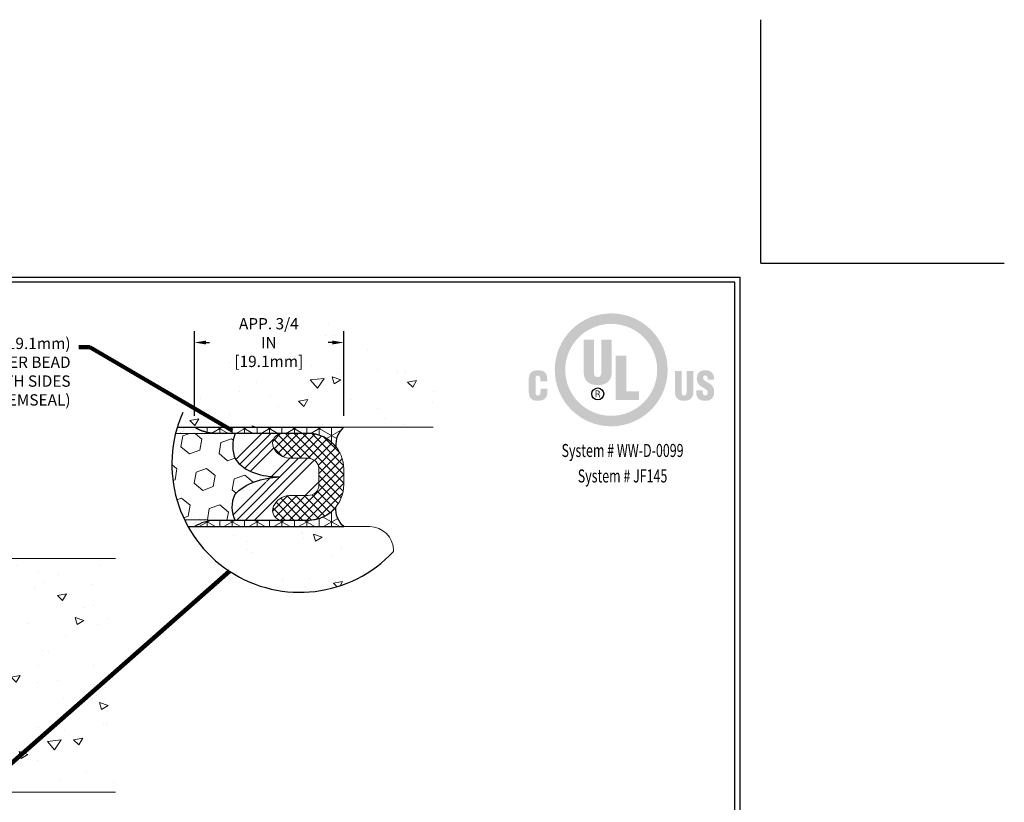
# Model space of a CAD drawing. Extents: x 94 to 2303, y -5 to 3799.
# Drawn here: x 114 to 134, y 12 to 27 of the extents above; entities that cross this region are included whole.
import ezdxf
from ezdxf.enums import TextEntityAlignment as Align

# ---------------------------------------------------------------- set-up
doc = ezdxf.new("R2010")
doc.units = 0
doc.header["$LTSCALE"] = 5
doc.header["$MEASUREMENT"] = 0
doc.layers.get('DEFPOINTS').update_dxf_attribs({"linetype": 'CONTINUOUS'})
for name, color, linetype, lineweight in [('CONCRETE - H', 130, 'CONTINUOUS', 9), ('CONCRETE - L', 132, 'CONTINUOUS', 20), ('CORNER BEAD - H', 50, 'CONTINUOUS', 15), ('CORNER BEAD - L', 52, 'CONTINUOUS', 25), ('EPOXY ADHESIVE - H', 50, 'CONTINUOUS', 15), ('EPOXY ADHESIVE - L', 52, 'CONTINUOUS', 25), ('FOAM INSERT - H', 150, 'CONTINUOUS', 15), ('SILICONE BELLOWS - H', 20, 'CONTINUOUS', 15), ('SILICONE BELLOWS - L', 22, 'CONTINUOUS', 20), ('TBLOCK-T5', 111, 'CONTINUOUS', 30), ('TEXT - 4', 241, 'CONTINUOUS', 25)]:
    doc.layers.add(name, color=color, linetype=linetype, lineweight=lineweight)
doc.layers.add('DIMS', color=2, linetype='CONTINUOUS')
doc.styles.add('ROMANC', font='ROMANC.shx', dxfattribs={"width": 0.7, "height": 3.2})
doc.styles.add('ROMANS', font='romans', dxfattribs={"width": 0.9})
doc.dimstyles.get("Standard").update_dxf_attribs({"dimtxt": 0.18, "dimasz": 0.3, "dimexe": 0.18, "dimexo": 0.0625, "dimgap": 0.09, "dimtad": 0, "dimtih": 1, "dimtoh": 1, "dimdec": 4, "dimzin": 0, "dimdsep": 46, "dimtxsty": 'Standard', "dimcen": 0.09, "dimadec": 0, "dimazin": 0, "dimtfac": 1, "dimtdec": 4, "dimtofl": 0, "dimtmove": 0, "dimatfit": 3, "dimfxl": 1, "dimtolj": 1, "dimtzin": 0, "dimarcsym": 0})
doc.dimstyles.new('STANDARD$0', dxfattribs={"dimtxt": 0.18, "dimasz": 0.3, "dimexe": 0.18, "dimexo": 0.0625, "dimgap": 0.09, "dimtad": 0, "dimtih": 1, "dimtoh": 1, "dimdec": 4, "dimzin": 0, "dimdsep": 46, "dimtxsty": 'Standard', "dimcen": 0.09, "dimadec": 0, "dimazin": 0, "dimtfac": 1, "dimtdec": 4, "dimtofl": 0, "dimtmove": 0, "dimatfit": 3, "dimfxl": 1, "dimtolj": 1, "dimtzin": 0, "dimarcsym": 0})
pattern_1 = [(307.5, (-61.02500973811348, 128.5648097086656), (0.1560580339204847, 0.00510198170415412), [0, -0.1231084105219572, 0, -0.1376870380837679, 0, -0.1316126099330134]), (277.5, (-61.02500973811348, 128.5648097086656), (0.2285723133889664, -0.143338419187037), [0, -0.06641374778158217, 0, -0.1109595542204483, 0, -0.04252099705528127]), (237.5, (-61.02500973811348, 128.664430330338), (0.0004583401881541791, -0.2522217465395494), [0, -0.04049618767169645, 0, -0.1457862756181072, 0, -0.1903320820569733]), (227.5, (-61.02500973811348, 128.664430330338), (0.07108502878487907, -0.2434733342872784), [0, -0.02024809383584818, 0, -0.09557100290520346, 0, -0.1093397067135803])]
pattern_2 = [(270, (-22481.49063602843, -3185.183674750808), (0.2531011729481027, -4.649393119670019e-17), []), (329.9999999999999, (-22481.49063602843, -3185.183674750808), (0.1265505864740514, 0.2191920455006957), []), (29.99999999999998, (-22481.49063602843, -3185.183674750808), (-0.1265505864740513, 0.2191920455006957), [])]

# ---------------------------------------------------------------- blocks, each defined once
blk = doc.blocks.new('UL LISTING - WW-D-0099')
at = {"layer": 'DIMS', "lineweight": 25}
h = blk.add_hatch(color=256, dxfattribs=at)
edge = h.paths.add_edge_path(flags=16)
edge.add_spline(control_points=[(-3.448472287559525, -3.514714850271048), (-2.864095207071841, -3.514714850271048), (-2.390327653275563, -3.040968551187689), (-2.390327653275563, -2.456580843343545), (-2.390327653275563, -1.872203762855861), (-2.864095207071841, -1.398457463772502), (-3.448472287559525, -1.398457463772502), (-4.032849368047209, -1.398457463772502), (-4.506595667130568, -1.872203762855861), (-4.506595667130568, -2.456580843343545), (-4.506595667130568, -3.040968551187689), (-4.032849368047209, -3.514714850271048), (-3.448472287559525, -3.514714850271048)], knot_values=[0, 0, 0, 0, 1, 1, 1, 2, 2, 2, 3, 3, 3, 4, 4, 4, 4], degree=3, periodic=0)
edge = h.paths.add_edge_path()
edge.add_spline(control_points=[(-3.448472287559525, -3.756062116908652), (-4.166073909419538, -3.756062116908652), (-4.747836660202665, -3.174299366126434), (-4.747836660202665, -2.456687116909052), (-4.747836660202665, -1.73907486769167), (-4.166073909419538, -1.157312116909452), (-3.448472287559525, -1.157312116909452), (-2.730849410985684, -1.157312116909452), (-2.149086660202556, -1.73907486769167), (-2.149086660202556, -2.456687116909052), (-2.149086660202556, -3.174299366126434), (-2.730849410985684, -3.756062116908652), (-3.448472287559525, -3.756062116908652)], knot_values=[0, 0, 0, 0, 1, 1, 1, 2, 2, 2, 3, 3, 3, 4, 4, 4, 4], degree=3, periodic=0)
h = blk.add_hatch(color=256, dxfattribs=at)
edge = h.paths.add_edge_path()
edge.add_spline(control_points=[(-4.082372849444255, -1.759819467624766), (-4.082372849444255, -1.759819467624766), (-3.842747214563133, -1.759819467624766), (-3.842747214563133, -1.759819467624766), (-3.842747214563133, -1.759819467624766), (-3.842747214563133, -2.531822527526856), (-3.842747214563133, -2.531822527526856), (-3.842747214563133, -2.580931542019243), (-3.827720132439936, -2.623217793625372), (-3.759449994136048, -2.623217793625372), (-3.696642317085207, -2.623217793625372), (-3.677534330056915, -2.568656945235489), (-3.677534330056915, -2.525010391995238), (-3.677534330056915, -2.525010391995238), (-3.677534330056915, -1.759819467624766), (-3.677534330056915, -1.759819467624766), (-3.677534330056915, -1.759819467624766), (-3.437908695175793, -1.759819467624766), (-3.437908695175793, -1.759819467624766), (-3.437908695175793, -1.759819467624766), (-3.437908695175793, -2.500450571071269), (-3.437908695175793, -2.500450571071269), (-3.437908695175793, -2.67371899182217), (-3.515509652506807, -2.807496155734043), (-3.76081029577108, -2.807496155734043), (-3.96392033363918, -2.807496155734043), (-4.082372849444255, -2.710574664243723), (-4.082372849444255, -2.500450571071269), (-4.082372849444255, -2.500450571071269), (-4.082372849444255, -1.759819467624766), (-4.082372849444255, -1.759819467624766)], knot_values=[0, 0, 0, 0, 1, 1, 1, 2, 2, 2, 3, 3, 3, 4, 4, 4, 5, 5, 5, 6, 6, 6, 7, 7, 7, 8, 8, 8, 9, 9, 9, 10, 10, 10, 10], degree=3, periodic=0)
blk.add_hatch(color=256, dxfattribs=at).paths.add_polyline_path([(-3.34355902396419, -3.153703549184684), (-3.34355902396419, -2.129842767043556), (-3.103933389083068, -2.129842767043556), (-3.103933389083068, -2.94858494093387), (-2.810554584908459, -2.94858494093387), (-2.810554584908459, -3.153703549184684)])
h = blk.add_hatch(color=256, dxfattribs=at)
edge = h.paths.add_edge_path()
edge.add_spline(control_points=[(-5.079367674295099, -2.717238016783995), (-5.079367674295099, -2.717238016783995), (-5.079367674295099, -2.674367260569852), (-5.079367674295099, -2.674367260569852), (-5.079367674295099, -2.617202709832782), (-5.099878472384262, -2.587722422837942), (-5.129039938683491, -2.587722422837942), (-5.178223344672006, -2.586819097533407), (-5.189849672708078, -2.613631918040483), (-5.189849672708078, -2.6573953722027), (-5.189849672708078, -2.6573953722027), (-5.190763625369073, -2.988766975947328), (-5.190763625369073, -2.988766975947328), (-5.190763625369073, -3.026281544473022), (-5.175545250828691, -3.048609620527714), (-5.13439612637103, -3.048609620527714), (-5.080727975930131, -3.048609620527714), (-5.076264486190667, -2.993230465686793), (-5.076264486190667, -2.9521451053688), (-5.076264486190667, -2.9521451053688), (-5.076264486190667, -2.89140976283943), (-5.076264486190667, -2.89140976283943), (-5.076264486190667, -2.89140976283943), (-4.919085883215303, -2.89140976283943), (-4.919085883215303, -2.89140976283943), (-4.919085883215303, -2.89140976283943), (-4.919085883215303, -2.973580483476326), (-4.919085883215303, -2.973580483476326), (-4.919085883215303, -3.088972320601897), (-4.985188040787762, -3.169697720752083), (-5.146192492111368, -3.169697720752083), (-5.290767050250906, -3.169697720752083), (-5.347028275683442, -3.092553739750656), (-5.347028275683442, -2.955715897160189), (-5.347028275683442, -2.955715897160189), (-5.347028275683442, -2.680616146205466), (-5.347028275683442, -2.680616146205466), (-5.347028275683442, -2.534798187352862), (-5.280054674875828, -2.466634322614482), (-5.136394069397284, -2.466634322614482), (-5.002574396059572, -2.466634322614482), (-4.922210326032655, -2.524043302551945), (-4.922210326032655, -2.66096616399409), (-4.922210326032655, -2.66096616399409), (-4.922210326032655, -2.717238016783995), (-4.922210326032655, -2.717238016783995), (-4.922210326032655, -2.717238016783995), (-5.079367674295099, -2.717238016783995), (-5.079367674295099, -2.717238016783995)], knot_values=[0, 0, 0, 0, 1, 1, 1, 2, 2, 2, 3, 3, 3, 4, 4, 4, 5, 5, 5, 6, 6, 6, 7, 7, 7, 8, 8, 8, 9, 9, 9, 10, 10, 10, 11, 11, 11, 12, 12, 12, 13, 13, 13, 14, 14, 14, 15, 15, 15, 16, 16, 16, 16], degree=3, periodic=0)
h = blk.add_hatch(color=256, dxfattribs=at)
edge = h.paths.add_edge_path()
edge.add_spline(control_points=[(-1.980664314026399, -2.481927088650991), (-1.980664314026399, -2.481927088650991), (-1.823634494042381, -2.481927088650991), (-1.823634494042381, -2.481927088650991), (-1.823634494042381, -2.481927088650991), (-1.823634494042381, -2.988267490190992), (-1.823634494042381, -2.988267490190992), (-1.823634494042381, -3.020479007811446), (-1.81372979776279, -3.048205780980425), (-1.768733570243967, -3.048205780980425), (-1.727329389230363, -3.048205780980425), (-1.714725344394537, -3.012434098924132), (-1.714725344394537, -2.983804000450618), (-1.714725344394537, -2.983804000450618), (-1.714725344394537, -2.481927088650991), (-1.714725344394537, -2.481927088650991), (-1.714725344394537, -2.481927088650991), (-1.55767426969669, -2.481927088650991), (-1.55767426969669, -2.481927088650991), (-1.55767426969669, -2.481927088650991), (-1.55767426969669, -2.967703555317712), (-1.55767426969669, -2.967703555317712), (-1.55767426969669, -3.081203722984355), (-1.608536798015848, -3.168571220960075), (-1.769626268192042, -3.168571220960075), (-1.903042101981555, -3.168571220960075), (-1.980664314026399, -3.105274685509357), (-1.980664314026399, -2.967703555317712), (-1.980664314026399, -2.967703555317712), (-1.980664314026399, -2.481927088650991), (-1.980664314026399, -2.481927088650991)], knot_values=[0, 0, 0, 0, 1, 1, 1, 2, 2, 2, 3, 3, 3, 4, 4, 4, 5, 5, 5, 6, 6, 6, 7, 7, 7, 8, 8, 8, 9, 9, 9, 10, 10, 10, 10], degree=3, periodic=0)
h = blk.add_hatch(color=256, dxfattribs=at)
edge = h.paths.add_edge_path()
edge.add_spline(control_points=[(-1.340748668349079, -2.928414218253238), (-1.340748668349079, -2.928414218253238), (-1.340748668349079, -2.975886619840821), (-1.340748668349079, -2.975886619840821), (-1.340748668349079, -3.014400159880097), (-1.328165878226173, -3.048439582824358), (-1.277728444167224, -3.048439582824358), (-1.24091528117151, -3.048439582824358), (-1.224761699257215, -3.015303485184631), (-1.224761699257215, -2.98126406224219), (-1.224761699257215, -2.924832799104479), (-1.271437049105771, -2.903333656859104), (-1.312734956554777, -2.878253095464061), (-1.361238211725322, -2.850494440226612), (-1.402599883313087, -2.824521180884403), (-1.432250208012192, -2.790481757940142), (-1.461007834763222, -2.756442334997701), (-1.478096624052341, -2.715240073757741), (-1.478096624052341, -2.656130716776715), (-1.478096624052341, -2.529654546795427), (-1.401685930652093, -2.464955200284749), (-1.279513840063373, -2.464955200284749), (-1.14220839378595, -2.464955200284749), (-1.072216623725581, -2.556605522939208), (-1.079379462022189, -2.682996674066999), (-1.079379462022189, -2.682996674066999), (-1.224761699257215, -2.682996674066999), (-1.224761699257215, -2.682996674066999), (-1.226547095152455, -2.643590436078739), (-1.224761699257215, -2.589847894142622), (-1.276814491506229, -2.586255847637403), (-1.309142910049559, -2.583556499081169), (-1.327995840520998, -2.601495476891614), (-1.331587887026217, -2.631050155381672), (-1.336072631478601, -2.671359718673557), (-1.315413050398092, -2.691955535616216), (-1.283998584515757, -2.713454677861591), (-1.224761699257215, -2.751064892596332), (-1.173601604955365, -2.774360058094317), (-1.136809696672572, -2.808388853682118), (-1.100039043102697, -2.84242827662456), (-1.078486764074114, -2.887211957013278), (-1.078486764074114, -2.968723781545123), (-1.078486764074114, -3.097856790655896), (-1.150285184743552, -3.169740230177922), (-1.28140550952412, -3.169740230177922), (-1.426150105367924, -3.169740230177922), (-1.487257405375203, -3.088876674393759), (-1.487257405375203, -3.00007448328688), (-1.487257405375203, -3.00007448328688), (-1.487257405375203, -2.928414218253238), (-1.487257405375203, -2.928414218253238), (-1.487257405375203, -2.928414218253238), (-1.340748668349079, -2.928414218253238), (-1.340748668349079, -2.928414218253238)], knot_values=[0, 0, 0, 0, 1, 1, 1, 2, 2, 2, 3, 3, 3, 4, 4, 4, 5, 5, 5, 6, 6, 6, 7, 7, 7, 8, 8, 8, 9, 9, 9, 10, 10, 10, 11, 11, 11, 12, 12, 12, 13, 13, 13, 14, 14, 14, 15, 15, 15, 16, 16, 16, 17, 17, 17, 18, 18, 18, 18], degree=3, periodic=0)
h = blk.add_hatch(color=256, dxfattribs=at)
edge = h.paths.add_edge_path(flags=16)
edge.add_spline(control_points=[(-3.790163054487493, -3.020340852177469), (-3.790163054487493, -3.020340852177469), (-3.759343720570541, -3.020340852177469), (-3.759343720570541, -3.020340852177469), (-3.738535356498687, -3.020340852177469), (-3.732158942584647, -3.033911986456587), (-3.732158942584647, -3.049821139171399), (-3.732158942584647, -3.06042724098188), (-3.730458565541085, -3.080151614688475), (-3.726632717192842, -3.090321994881378), (-3.726632717192842, -3.090321994881378), (-3.706036900251092, -3.090321994881378), (-3.706036900251092, -3.090321994881378), (-3.706036900251092, -3.090321994881378), (-3.706036900251092, -3.08672994837616), (-3.706036900251092, -3.08672994837616), (-3.710287842860453, -3.08672994837616), (-3.711563125642897, -3.079726520427357), (-3.712200767035029, -3.076761487956901), (-3.713901144078591, -3.064880103364885), (-3.714963879730931, -3.053221893258524), (-3.715601521122153, -3.041340508666508), (-3.718152086687951, -3.020128305046455), (-3.723231963105718, -3.013518089288482), (-3.743827780047468, -3.011605165114815), (-3.743827780047468, -3.011605165114815), (-3.743827780047468, -3.011180070854607), (-3.743827780047468, -3.011180070854607), (-3.725357434410398, -3.008618877932349), (-3.713901144078591, -2.995228408713047), (-3.713263502687369, -2.976566770658792), (-3.712200767035029, -2.939817371801837), (-3.733434225368001, -2.931081684740093), (-3.766782870136922, -2.931081684740093), (-3.766782870136922, -2.931081684740093), (-3.807804466316156, -2.931081684740093), (-3.807804466316156, -2.931081684740093), (-3.807804466316156, -2.931081684740093), (-3.807804466316156, -3.090321994881378), (-3.807804466316156, -3.090321994881378), (-3.807804466316156, -3.090321994881378), (-3.790163054487493, -3.090321994881378), (-3.790163054487493, -3.090321994881378), (-3.790163054487493, -3.090321994881378), (-3.790163054487493, -3.020340852177469), (-3.790163054487493, -3.020340852177469)], knot_values=[0, 0, 0, 0, 1, 1, 1, 2, 2, 2, 3, 3, 3, 4, 4, 4, 5, 5, 5, 6, 6, 6, 7, 7, 7, 8, 8, 8, 9, 9, 9, 10, 10, 10, 11, 11, 11, 12, 12, 12, 13, 13, 13, 14, 14, 14, 15, 15, 15, 15], degree=3, periodic=0)
edge = h.paths.add_edge_path()
edge.add_spline(control_points=[(-3.790163054487493, -2.947065228951033), (-3.790163054487493, -2.947065228951033), (-3.765295040223464, -2.947065228951033), (-3.765295040223464, -2.947065228951033), (-3.753392400917619, -2.947065228951033), (-3.731946395454543, -2.947702870342255), (-3.731521301193425, -2.975078940745334), (-3.731096206932307, -3.002869478053071), (-3.754030042309751, -3.004144760836425), (-3.762319380397457, -3.004357307966529), (-3.762319380397457, -3.004357307966529), (-3.790163054487493, -3.004357307966529), (-3.790163054487493, -3.004357307966529), (-3.790163054487493, -3.004357307966529), (-3.790163054487493, -2.947065228951033), (-3.790163054487493, -2.947065228951033)], knot_values=[0, 0, 0, 0, 1, 1, 1, 2, 2, 2, 3, 3, 3, 4, 4, 4, 5, 5, 5, 5], degree=3, periodic=0)
at = {"layer": 'DEFPOINTS'}
for q in [(0, 5.59793307086602), (5.59793307086602, 0)]:
    blk.add_line((0, 0), q, dxfattribs=at)
at = {"layer": 'DIMS', "lineweight": 25}
blk.add_circle((-3.75974756011874, -3.010701839810281), 0.1378155593905143, dxfattribs=at)
at = {"layer": 'DIMS', "lineweight": 25, "style": 'ROMANC', "width": 0.7}
for s, p in [('System # WW-D-0099', (-3.187210611517003, -4.462451194539426)), ('System # JF145', (-3.187210611517003, -5.048533228846281))]:
    blk.add_text(s, height=0.3, dxfattribs=at).set_placement(p, align=Align.CENTER)
blk = doc.blocks.new('*D15')
at = {"layer": 'DEFPOINTS', "color": 0, "transparency": 16777216}
for p in [(117.4009329624237, 20.8613784182757), (117.4009329624237, 19.14072570137125), (120.4381470378046, 19.14072570137125)]:
    blk.add_point(p, dxfattribs=at)
at = {"layer": 'DIMS', "transparency": 16777216}
for p, q in [((117.4009329624237, 19.37072570137125), (117.4009329624237, 21.0913784182757)), ((120.4381470378046, 19.37072570137125), (120.4381470378046, 21.0913784182757)), ((117.6309329624237, 20.8613784182757), (117.7019323857714, 20.8613784182757)), ((120.2081470378046, 20.8613784182757), (120.1235038147117, 20.8613784182757))]:
    blk.add_line(p, q, dxfattribs=at)
for points in [[(117.6309329624237, 20.89971175160903), (117.6309329624237, 20.82304508494236), (117.4009329624237, 20.8613784182757)], [(120.2081470378046, 20.89971175160903), (120.2081470378046, 20.82304508494236), (120.4381470378046, 20.8613784182757)]]:
    blk.add_solid(points, dxfattribs=at)
at = {"layer": 'DIMS', "transparency": 16777216, "insert": (118.9127181002416, 20.8613784182757), "char_height": 0.23, "attachment_point": 5, "rotation": 0.0009999999999999998, "style": 'ROMANS'}
blk.add_mtext('\\A1;APP. 3/4 IN\\P[19.1mm]', dxfattribs=at)

msp = doc.modelspace()

# ---------------------------------------------------------------- hatches: boundary and pattern name
at = {"layer": 'CONCRETE - H'}
h = msp.add_hatch(dxfattribs=at)
h.set_pattern_fill('AR-CONC', color=256, scale=0.25, angle=-40.00000000000001)
h.set_pattern_definition([(9.99999999999999, (39.27959599822223, 39.95377558082391), (1.272792205759053, -1.272792206486345), [0.1875, -2.0625]), (315, (39.27959599822223, 39.95377558082391), (0.9430252388911561, 1.663500605631553), [0.15, -1.65]), (60.45144446, (39.38566201461209, 39.84770956615068), (2.215817427868768, 0.3907083879382), [0.15935048, -1.75285528]), (6.184199999999989, (39.6009898030655, 40.33679780238339), (1.777901369924612, -2.032011572954119), [0.2812499999999997, -3.093749999999997]), (56.63563548999999, (39.74914813421584, 40.16746349260481), (3.355359891553961, 0.3635725578431774), [0.239025855, -2.6292844]), (311.18416399, (39.6009898030655, 40.33679780238339), (3.355359889556822, 0.3635725578723339), [0.225, -2.4750000025]), (341.0000000000001, (39.71215246263443, 40.08034534457189), (0.4961472399711458, -1.730271052812937), [0.1875, -2.0625]), (286, (39.71215246263443, 40.08034534457189), (1.631269555159826, 0.9977427045741445), [0.1499999999999998, -1.649999999999999]), (31.45144473999999, (39.75349806566501, 39.9361560911477), (2.127416778600137, -0.7325283395083398), [0.1593504749999999, -1.752855279999999]), (357.5000000000001, (39.27959599822223, 39.95377558082391), (0.5582375854462757, 0.617988206356005), [0, -1.63, 0, -1.675, 0, -1.65625]), (327.5, (39.27959599822223, 39.95377558082391), (1.137614797061691, 0.3325976525868578), [0, -0.955, 0, -1.5925, 0, -0.63125]), (287.5, (38.8525262211834, 40.31212967322416), (0.9860842968829518, -0.9010312047542275), [0, -0.625, 0, -1.95, 0, -2.5875]), (277.5, (38.66101511040366, 40.47282657564579), (1.277731916599205, -0.745449945874116), [0, -0.8125, 0, -1.295, 0, -1.8375])])
edge = h.paths.add_edge_path()
edge.add_arc((119.9960288767239, 18.12296704225042), 3.116646064627436, 41.37926319687065, 160.9401443591236)
edge.add_line((117.0502437515023, 19.14072570135418), (118.3352550047682, 19.14072570137143))
edge.add_arc((119.003079444263, 715.1905048921317), 696.0500995625157, 269.9450276241131, 270.2434284156287)
edge.add_arc((121.3432038487441, 20.01381306093735), 1.064306846565578, 305.4390588600548, 338.6698158979414)
edge.add_line((122.334605392378, 19.62667995343205), (122.334605392378, 20.18319580930249))
h.paths.add_polyline_path([(117.8744397933745, 20.43695553493128), (119.9510112216296, 20.43699177793986), (119.9509956424883, 21.32961082542296), (117.8744242142331, 21.32957458241438)], flags=9)
h = msp.add_hatch(dxfattribs=at)
h.set_pattern_fill('AR-CONC', color=256, scale=0.25, angle=-40.00000000000001, style=0)
h.set_pattern_definition([(9.99999999999999, (99.53447637638882, 39.2665671068917), (1.272792205759053, -1.272792206486345), [0.1875, -2.0625]), (315, (99.53447637638882, 39.2665671068917), (0.9430252388911561, 1.663500605631553), [0.15, -1.65]), (60.45144446, (99.64054239277868, 39.16050109221847), (2.215817427868768, 0.3907083879382), [0.15935048, -1.75285528]), (6.184199999999989, (99.85587018123209, 39.64958932845119), (1.777901369924612, -2.032011572954119), [0.2812499999999995, -3.093749999999996]), (56.63563548999999, (100.0040285123824, 39.4802550186726), (3.355359891553961, 0.3635725578431774), [0.239025855, -2.6292844]), (311.18416399, (99.85587018123209, 39.64958932845119), (3.355359889556822, 0.3635725578723339), [0.225, -2.4750000025]), (341.0000000000001, (99.96703284080102, 39.39313687063968), (0.4961472399711458, -1.730271052812937), [0.1875, -2.0625]), (286, (99.96703284080102, 39.39313687063968), (1.631269555159826, 0.9977427045741445), [0.1499999999999997, -1.649999999999998]), (31.45144473999999, (100.0083784438316, 39.24894761721549), (2.127416778600137, -0.7325283395083398), [0.1593504749999998, -1.752855279999998]), (357.5000000000001, (99.53447637638882, 39.2665671068917), (0.5582375854462757, 0.617988206356005), [0, -1.63, 0, -1.675, 0, -1.65625]), (327.5, (99.53447637638882, 39.2665671068917), (1.137614797061691, 0.3325976525868578), [0, -0.955, 0, -1.5925, 0, -0.63125]), (287.5, (99.10740659935, 39.62492119929195), (0.9860842968829518, -0.9010312047542275), [0, -0.625, 0, -1.95, 0, -2.5875]), (277.5, (98.91589548857026, 39.78561810171358), (1.277731916599205, -0.745449945874116), [0, -0.8125, 0, -1.295, 0, -1.8375])])
edge = h.paths.add_edge_path()
edge.add_arc((119.5438779984142, 18.38633181793073), 2.605248911086663, 209.1853797894622, 316.3929106476815)
edge.add_line((121.4303036357593, 16.5894678265599), (121.4303036357593, 16.62996206572656))
edge.add_arc((120.9443493836989, 16.62996206572652), 0.4859542520603687, 3.396832399803036e-12, 90.00000000067853)
edge.add_line((120.9443493836932, 17.11591631778689), (117.2693744601443, 17.11591631774338))
h = msp.add_hatch(dxfattribs=at)
h.set_pattern_fill('AR-CONC', color=256, scale=0.25, angle=-40.00000000000001)
h.set_pattern_definition([(9.99999999999999, (0, 0), (1.272792205759053, -1.272792206486345), [0.1875, -2.0625]), (315, (0, 0), (0.9430252388911561, 1.663500605631553), [0.15, -1.65]), (60.45144446, (0.1060660163898539, -0.1060660146732348), (2.215817427868768, 0.3907083879382), [0.15935048, -1.75285528]), (6.184199999999989, (0.3213938048432697, 0.383022221559489), (1.777901369924612, -2.032011572954119), [0.2812499999999999, -3.09375]), (56.63563548999999, (0.469552135993612, 0.2136879117809005), (3.355359891553961, 0.3635725578431774), [0.239025855, -2.6292844]), (311.18416399, (0.3213938048432697, 0.383022221559489), (3.355359889556822, 0.3635725578723339), [0.225, -2.4750000025]), (341.0000000000001, (0.4325564644121968, 0.1265697637479818), (0.4961472399711458, -1.730271052812937), [0.1875, -2.0625]), (286, (0.4325564644121968, 0.1265697637479818), (1.631269555159826, 0.9977427045741445), [0.15, -1.65]), (31.45144473999999, (0.4739020674427761, -0.01761948967620788), (2.127416778600137, -0.7325283395083398), [0.159350475, -1.75285528]), (357.5000000000001, (0, 0), (0.5582375854462757, 0.617988206356005), [0, -1.63, 0, -1.675, 0, -1.65625]), (327.5, (0, 0), (1.137614797061691, 0.3325976525868578), [0, -0.955, 0, -1.5925, 0, -0.63125]), (287.5, (-0.4270697770388302, 0.3583540924002457), (0.9860842968829518, -0.9010312047542275), [0, -0.625, 0, -1.95, 0, -2.5875]), (277.5, (-0.6185808878185747, 0.5190509948218807), (1.277731916599205, -0.745449945874116), [0, -0.8125, 0, -1.295, 0, -1.8375])])
h.paths.add_polyline_path([(115.7927247936222, 16.4655108712621), (104.7927247936222, 16.46551087118397), (104.7927247936222, 11.71551087118397), (111.9561267133778, 11.71551087123485, -0.7422319572437901), (113.1876669596627, 11.71551087124359), (115.7927247936222, 11.7155108712621)])
h.paths.add_polyline_path([(99.79922131527366, 14.96918182691632), (105.5722213152737, 14.96918182691632), (105.5722213152737, 15.69751516024965), (99.79922131527366, 15.69751516024965)], flags=9)
h.paths.add_polyline_path([(109.525517532975, 13.51570378110548), (111.3063746755609, 13.51573486292612), (111.3063602433502, 14.34263962470494), (109.5255031007643, 14.34260854288429)], flags=24)
at = {"layer": 'CORNER BEAD - H'}
h = msp.add_hatch(dxfattribs=at)
h.set_pattern_fill('NET3', color=256, scale=2.024809383584822, angle=-90.00000000000001, style=0)
h.set_pattern_definition(pattern_2)
edge = h.paths.add_edge_path()
edge.add_line((117.4009329624237, 19.14072570137125), (120.4381470378046, 19.14072570137125))
edge.add_arc((120.7548068563762, 18.78111194597242), 0.4791612398450453, 131.3657048676376, 184.6735696984832)
edge.add_arc((119.7092156597129, 18.285243736811), 0.7289313780838692, 38.80762204342277, 90.00000000028949)
edge.add_line((119.7092156597092, 19.01417511489536), (117.8250457452117, 19.01417511489536))
edge.add_arc((117.8398707409483, 19.8378048176939), 0.8237631139055535, 237.8021405216371, 268.9688108990057, ccw=False)
h = msp.add_hatch(dxfattribs=at)
h.set_pattern_fill('NET3', color=256, scale=2.024809383584822, angle=-90.00000000000001, style=0)
h.set_pattern_definition(pattern_2)
edge = h.paths.add_edge_path()
edge.add_line((117.4009329624237, 17.11591631774592), (120.4381470378046, 17.11591631774592))
edge.add_arc((120.7548068563762, 17.47553007314475), 0.4791612398450453, 175.3264303015168, 228.6342951323624, ccw=False)
edge.add_arc((119.7092156597129, 17.97139828230707), 0.7289313780838692, -90.0000000002895, -38.80762204342278, ccw=False)
edge.add_line((119.7092156597092, 17.24246690422273), (117.8250457452117, 17.24246690422273))
edge.add_arc((117.8398707409483, 16.41883720142325), 0.8237631139055535, 91.0311891009943, 122.1978594783629)
at = {"layer": 'EPOXY ADHESIVE - H'}
h = msp.add_hatch(dxfattribs=at)
h.set_pattern_fill('AR-SAND', color=256, scale=0.08099237534339288, angle=-90.00000000000001, style=0)
h.set_pattern_definition(pattern_1)
h.paths.add_polyline_path([(117.4009329624893, 19.14072570132956), (117.0502437514936, 19.14072570132543, 0.01278262150700162), (117.0149486503834, 19.01230165856776), (117.5029615622036, 19.00238548523961), (117.8250457451964, 19.01417511489478, -0.1368348067684624)])
h = msp.add_hatch(dxfattribs=at)
h.set_pattern_fill('AR-SAND', color=256, scale=0.08099237534339288, angle=-90.00000000000001, style=0)
h.set_pattern_definition(pattern_1)
h.paths.add_polyline_path([(117.825045745213, 17.24246690422269), (117.5029615622036, 17.25425653387848), (117.2004251942668, 17.24810914927054, 0.0143099838819045), (117.2693744601438, 17.11591631774436), (117.4009329624232, 17.11591631774592, -0.1368348067977669)])
at = {"layer": 'FOAM INSERT - H'}
h = msp.add_hatch(dxfattribs=at)
h.set_pattern_fill('HEX', color=256, scale=1.82232844522634, angle=-40.00000000000001, style=0)
h.set_pattern_definition([(320, (-61.02500973811348, 128.5648097086656), (0.2536090757814517, 0.3022395271770422), [0.2277910556532925, -0.4555821113065849]), (79.99999999999999, (-61.02500973811348, 128.5648097086656), (-0.3885516464538416, 0.06851213866850898), [0.2277910556532925, -0.4555821113065849]), (19.99999999999999, (-60.85051166573803, 128.4183884404942), (-0.1349425706723898, 0.3707516658455511), [0.2277910556532925, -0.4555821113065849])])
edge = h.paths.add_edge_path()
edge.add_arc((118.8574229550071, 18.75890836571599), 0.6796227183398701, 157.9385571542382, 203.603014042715, ccw=False)
edge.add_line((118.2275611240893, 19.01417511489536), (117.8250457452121, 19.01417511489536))
edge.add_line((117.8250457452121, 19.01417511489536), (117.5029615622036, 19.00238548523961))
edge.add_line((117.5029615622036, 19.00238548523961), (117.0149486503834, 19.01230165856776))
edge.add_arc((119.5438779984142, 18.38633181793073), 2.605248911086663, 166.0973720258127, 180)
edge.add_arc((119.5438779984142, 18.38633181793073), 2.605248911086663, 180, 205.9059968977909)
edge.add_line((117.2004251942668, 17.24810914927054), (117.5029615622036, 17.25425653387848))
edge.add_line((117.5029615622036, 17.25425653387848), (117.8250457452117, 17.24246690422273))
edge.add_line((117.8250457452117, 17.24246690422273), (118.2270026068634, 17.24246690422273))
edge.add_arc((118.7390177960702, 17.51121521004711), 0.5782605000014422, 153.7117175729181, 207.6942382167221, ccw=False)
edge.add_spline(control_points=[(118.2205627177517, 17.76731975437963), (118.424664402961, 18.00273839281549), (118.7888283246879, 18.11251368977039), (119.122020938475, 18.12832100955909)], knot_values=[0, 0, 0, 0, 0.2512324378591102, 0.2512324378593344, 0.2512324378593344, 0.2512324378593344], degree=3, periodic=0)
edge.add_spline(control_points=[(119.1220209385127, 18.1283210095663), (118.7894733667665, 18.12731632527866), (118.4157127746361, 18.22717073702348), (118.2346563397096, 18.48678930692987)], knot_values=[0, 0, 0, 1.447053588066183e-11, 0.251232437874164, 0.251232437874164, 0.251232437874164, 0.251232437874164], degree=3, periodic=0)
at = {"layer": 'SILICONE BELLOWS - H'}
h = msp.add_hatch(dxfattribs=at)
h.set_pattern_fill('ANSI34', color=256, scale=1.012404691792411, style=0)
h.set_pattern_definition([(45, (98.96237567362473, 40.00934428114513), (-0.5369086671536177, 0.5369086671536178), []), (45, (99.14134522904229, 40.00934428114513), (-0.5369086671536177, 0.5369086671536178), []), (45, (99.32031478547225, 40.00934428114513), (-0.5369086671536177, 0.5369086671536178), []), (45, (99.4992843408898, 40.00934428114513), (-0.5369086671536177, 0.5369086671536178), [])])
edge = h.paths.add_edge_path()
edge.add_line((119.3233006680801, 17.74866925013642), (119.7092156597238, 17.74866925013734))
edge.add_arc((119.7092156597232, 17.97139828232616), 0.2227290321888142, 270.000000000148, 360.0000000013453)
edge.add_line((119.9319446919121, 17.97139828233139), (119.9319446919047, 18.28524373680984))
edge.add_arc((119.7092156597092, 18.28524373680462), 0.2227290321954578, 1.345316801985361e-09, 90.00000000013323)
edge.add_line((119.7092156597087, 18.50797276900007), (119.3233006680801, 18.50797276899915))
edge.add_arc((119.3510734279163, 18.88660718100829), 0.3796516089079936, 205.0133615524278, 265.80487857179685, ccw=False)
edge.add_arc((119.1905197351408, 18.81169417653654), 0.2024809383588249, 90, 205.0133615524273, ccw=False)
edge.add_line((119.1905197351408, 19.01417511489536), (118.2275611240893, 19.01417511489536))
edge.add_arc((118.8574229550071, 18.75890836571597), 0.679622718339869, 157.9385571542365, 203.6030140427102)
edge.add_spline(control_points=[(118.2346563397096, 18.48678930692987), (118.4157127746361, 18.22717073702348), (118.7894733667665, 18.12731632527866), (119.1220209385127, 18.1283210095663)], knot_values=[0, 0, 0, 0, 0.2512324378596935, 0.251232437874164, 0.251232437874164, 0.251232437874164], degree=3, periodic=0)
edge.add_spline(control_points=[(119.122020938475, 18.12832100955909), (118.7888283246879, 18.11251368977039), (118.424664402961, 18.00273839281549), (118.2205627177517, 17.76731975437963)], knot_values=[0, 0, 0, 2.242095398230504e-13, 0.2512324378593344, 0.2512324378593344, 0.2512324378593344, 0.2512324378593344], degree=3, periodic=0)
edge.add_arc((118.7390177960702, 17.51121521004711), 0.5782605000014575, 153.7117175729175, 207.6942382167214)
edge.add_line((118.2270026068634, 17.24246690422273), (119.1905197351309, 17.2424669042393))
edge.add_arc((119.1905197351309, 17.44494784259805), 0.202480938358743, 154.9866384722106, 270, ccw=False)
edge.add_arc((119.3510734278216, 17.37003483824994), 0.379651608778744, 94.19512141530862, 154.9866384722101, ccw=False)
h = msp.add_hatch(dxfattribs=at)
h.set_pattern_fill('ANSI37', color=256, angle=-90.00000000000001, style=0)
h.set_pattern_definition([(315, (98.96237567362473, 40.00934428114513), (0.08838834764831846, 0.08838834764831842), []), (44.99999999999999, (98.96237567362473, 40.00934428114513), (-0.08838834764831842, 0.08838834764831846), [])])
edge = h.paths.add_edge_path()
edge.add_arc((119.3510734278211, 17.37003483824979), 0.3796516087783548, 94.19512141522898, 154.9866192322203, ccw=False)
edge.add_line((119.3233006680801, 17.74866925013642), (119.7092156597165, 17.74866925013689))
edge.add_arc((119.7092156597239, 17.97139828232641), 0.2227290321890636, 269.9999999981051, 359.9999999982235)
edge.add_line((119.9319446919121, 17.97139828231905), (119.9319446919047, 18.28524373679858))
edge.add_arc((119.7092156597092, 18.28524373680457), 0.222729032195509, -1.421199053865158e-09, 89.99999999999999)
edge.add_line((119.7092156597092, 18.50797276900007), (119.3233006680801, 18.50797276899915))
edge.add_arc((119.3510734279169, 18.88660718100825), 0.3796516089079937, 205.0133807704252, 265.80487857170965, ccw=False)
edge.add_arc((119.1905197351416, 18.81169417653614), 0.2024809383596135, 90, 205.0133975861514, ccw=False)
edge.add_line((119.1905197351416, 19.01417511489536), (119.7092156597092, 19.01417511489536))
edge.add_arc((119.7092156597092, 18.28524373680364), 0.7289313780912541, -1.4113084034761414e-09, 90, ccw=False)
edge.add_line((120.4381470378009, 18.28524373678615), (120.4381470378082, 17.97139828233148))
edge.add_arc((119.7092156597165, 17.97139828233286), 0.7289313780917145, -90, -1.0862777344300412e-10, ccw=False)
edge.add_line((119.7092156597165, 17.24246690424115), (119.1905197351306, 17.24246690423977))
edge.add_arc((119.1905197351306, 17.44494784259852), 0.2024809383587584, -205.01339760269457, -90, ccw=False)

# ---------------------------------------------------------------- linework, layer by layer
at = {"layer": 'CONCRETE - L'}
for p, q in [((117.0502437514936, 19.14072570132543), (122.2571690029476, 19.14072570137171)), ((120.9645974775318, 17.11591631778689), (117.2693744601444, 17.11591631774319)), ((104.7927247936222, 16.46551087118397), (115.7927247936222, 16.4655108712621)), ((121.4505517295979, 16.61096786326339), (121.4505517295979, 16.62996206572654)), ((104.7927247936222, 11.71551087118397), (115.7927247936222, 11.7155108712621))]:
    msp.add_line(p, q, dxfattribs=at)
msp.add_arc((120.9645974775375, 16.62996206572654), 0.4859542520603573, 0, 90, dxfattribs=at)
at = {"layer": 'CORNER BEAD - L'}
for points in [[(117.4009329624237, 19.14072570137125), (120.4381470378046, 19.14072570137125, 0.2368869874167331), (120.2772387899601, 18.74207048456001, 0.2271594519664264), (119.7092156597092, 19.01417511489536), (117.8250457452117, 19.01417511489536, -0.1368348068182198)], [(117.4009329624237, 17.11591631774592), (120.4381470378046, 17.11591631774592, -0.2368869874167331), (120.2772387899601, 17.51457153455716, -0.2271594519664264), (119.7092156597092, 17.24246690422273), (117.8250457452117, 17.24246690422273, 0.1368348068182198)]]:
    msp.add_lwpolyline(points, format="xyb", close=True, dxfattribs=at)
at = {"layer": 'DEFPOINTS'}
for p, q in [((128.9291571696878, 22.47735609216895), (128.9291571696878, 27.42937380870448)), ((128.9291571696877, 22.47735609216976), (128.9291571696877, 27.42937380870508)), ((128.9291571696878, 22.47735609216895), (133.8811748862232, 22.47735609216895)), ((128.9291571696877, 22.47735609216976), (133.8811748862231, 22.47735609216976))]:
    msp.add_line(p, q, dxfattribs=at)
at = {"layer": 'DIMS'}
msp.add_arc((119.5438779984142, 18.38633181793073), 2.605248911086663, 156.2499925768403, 317.0424312905399, dxfattribs=at)
at = {"layer": 'EPOXY ADHESIVE - L'}
for p, q in [((117.0502437515075, 19.14072570137123), (117.4009329624237, 19.14072570137125)), ((117.5029615622036, 19.00238548523961), (117.0149486503834, 19.01230165856776)), ((117.8250457451964, 19.01417511489478), (117.5029615622036, 19.00238548523961)), ((117.5029615622036, 17.25425653387848), (117.2004251942668, 17.24810914927054)), ((117.8250457452117, 17.24246690422273), (117.5029615622036, 17.25425653387848)), ((117.2693744601438, 17.11591631774436), (117.4009329624237, 17.11591631774592))]:
    msp.add_line(p, q, dxfattribs=at)
for centre, start, end in [((117.8398707409869, 19.83780481781452), 237.8021405238425, 268.9688108964687), ((117.8398707409869, 16.41883720130263), 91.03118910353048, 122.1978594761575)]:
    msp.add_arc(centre, 0.8237631140272341, start, end, dxfattribs=at)
at = {"layer": 'SILICONE BELLOWS - L'}
for p, q in [((118.3805959817077, 19.01417511489536), (118.8992919062763, 19.01417511489536)), ((118.8992919062826, 17.24246690424115), (118.3805959816966, 17.2424669042393))]:
    msp.add_line(p, q, dxfattribs=at)
msp.add_lwpolyline([(119.0070296985156, 17.53056289303637, -0.2716541508876752), (119.3233006680801, 17.74866925013642), (119.7092156597165, 17.74866925013735, 0.4142135623725401), (119.9319446919121, 17.97139828231905), (119.9319446919047, 18.28524373679904, 0.4142135623804946), (119.7092156597092, 18.50797276900007), (119.3233006680801, 18.50797276899915, -0.2716541508143951), (119.0070296985009, 18.72607912615077, -0.5486948419038107), (119.1905197351416, 19.01417511489536), (119.7092156597092, 19.01417511489536, -0.4142135623804946), (120.4381470378009, 18.28524373678615), (120.4381470378083, 17.97139828233102, -0.4142135623725401), (119.7092156597165, 17.24246690424115), (119.1905197351306, 17.2424669042393, -0.548694841995184)], format="xyb", close=True, dxfattribs=at)
at = {"layer": 'SILICONE BELLOWS - L', "lineweight": 30}
for centre, radius, start, end in [((118.8574229550071, 18.75890836571597), 0.6796227183398691, 157.9385571542363, 203.6030140427098), ((118.7390177960702, 17.51121521004711), 0.5782605000014561, 153.7117175729175, 207.6942382167212)]:
    msp.add_arc(centre, radius, start, end, dxfattribs=at)
for points in [[(118.2346563397096, 18.48678930692987), (118.4157127746361, 18.22717073702348), (118.7894733667665, 18.12731632527866), (119.1220209385127, 18.1283210095663)], [(118.2205627177517, 17.76731975437963), (118.424664402961, 18.00273839281549), (118.7888283246879, 18.11251368977039), (119.122020938475, 18.12832100955909)]]:
    msp.add_open_spline(points, degree=3, dxfattribs=at)
at = {"layer": 'TBLOCK-T5'}
for p in [(99.38683433504212, 22.19438365122365), (128.5046985082704, 0.2923167220898222)]:
    msp.add_line(p, (128.5046985082704, 22.19438365122365), dxfattribs=at)
msp.add_lwpolyline([(128.3990263466233, 4.258164987983804), (128.3990263466233, 22.08871148957625), (99.4925064966891, 22.08871148957625), (99.4925064966891, 4.258164987983804)], close=True, dxfattribs=at)

# ---------------------------------------------------------------- block references
at = {"layer": 'FOAM INSERT - H', "xscale": 0.8839285714285715, "yscale": 0.8839285714285715, "zscale": 0.8839285714285715}
msp.add_blockref('UL LISTING - WW-D-0099', (128.9291571696878, 22.47735609216975), dxfattribs=at)

# ---------------------------------------------------------------- texts
at = {"layer": 'TEXT - 4', "insert": (114.878030477409, 20.95922350170189), "char_height": 0.23, "attachment_point": 3, "style": 'ROMANS'}
msp.add_mtext('FIELD-APPLIED MIN. 3/4-INCH (19.1mm)\\PDEEP INJECTED SEALANT BAND AND CORNER BEAD\\PALONG SIDE OF WFR3 AS SHOWN - BOTH SIDES\\P(SILICONE SUPPLIED BY EMSEAL)', dxfattribs=at)

# ---------------------------------------------------------------- dimensions: what is measured, and where the dimension line sits
at = {"layer": 'DIMS'}
dim = msp.add_linear_dim(base=(117.4009329624237, 20.8613784182757), p1=(120.4381470378046, 19.14072570137125), p2=(117.4009329624237, 19.14072570137125), text='APP. 3/4 IN\\P[19.1mm]', dimstyle='STANDARD$0', override={"dimtxt": 0.23, "dimasz": 0.23, "dimexe": 0.23, "dimexo": 0.23, "dimgap": 0.23, "dimtih": 0, "dimtoh": 0, "dimdec": 2, "dimlunit": 5, "dimpost": ' IN', "dimtxsty": 'ROMANS', "dimdle": 0.05, "dimclrd": 256, "dimclre": 256, "dimclrt": 256, "dimtfac": 0.45, "dimtdec": 2, "dimfrac": 2, "dimlwd": 65535, "dimlwe": 65535}, dxfattribs=at)
dim.commit()
dim.dimension.update_dxf_attribs({"geometry": '*D15', "text_midpoint": (118.9127181002416, 20.8613784182757), "dimtype": 160, "text_rotation": 0.001})

# ---------------------------------------------------------------- leaders
msp.add_leader([(118.1114933522275, 16.21018933314558), (113.0871808129838, 11.78939638304631)], dimstyle='Standard', override={"dimscale": 1, "dimtxt": 4, "dimasz": 0.26, "dimexe": 1, "dimexo": 1, "dimgap": 0.09, "dimtad": 0, "dimtih": 0, "dimtoh": 0, "dimdec": 2, "dimtxsty": 'ROMANS', "dimdle": 0.05, "dimclrd": 256, "dimclre": 256, "dimclrt": 256, "dimtfac": 0.45, "dimtdec": 2, "dimlwd": 65535, "dimlwe": 65535}, dxfattribs=at)
at = {"layer": 'TEXT - 4'}
msp.add_leader([(118.1663646894709, 19.07016263064076), (115.2721198166151, 20.7653632533222), (115.0446013186963, 20.7653632533222)], dimstyle='Standard', override={"dimscale": 1, "dimtxt": 4, "dimasz": 0.23, "dimexe": 2, "dimexo": 2, "dimgap": 0.09, "dimtad": 0, "dimtih": 0, "dimtoh": 0, "dimdec": 2, "dimtxsty": 'ROMANS', "dimdle": 0.05, "dimclrd": 256, "dimclre": 256, "dimclrt": 256, "dimtfac": 0.45, "dimtdec": 2, "dimlwd": 65535, "dimlwe": 65535}, dxfattribs=at)

doc.saveas('drawing.dxf')
